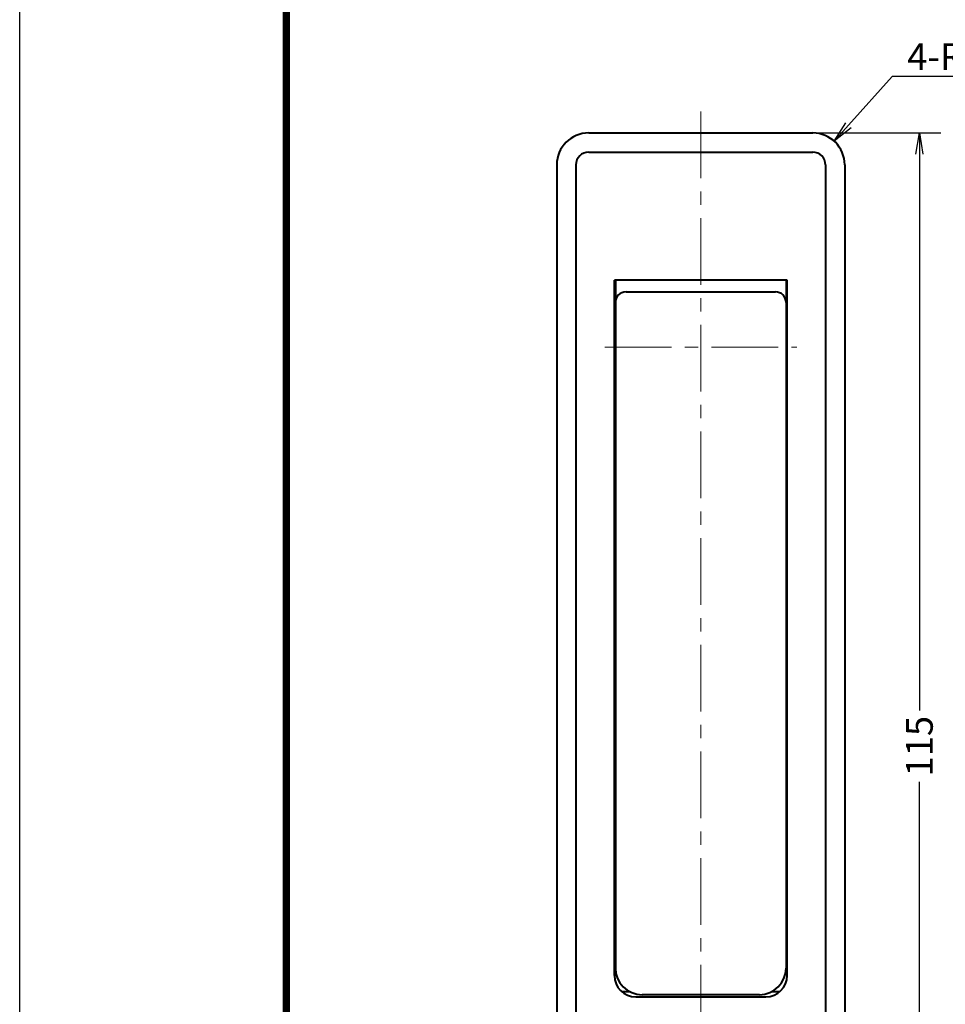
# Model space of a CAD drawing. Extents: x -20 to 440, y -20 to 317.
# Drawn here: x 0 to 87, y 115 to 207 of the extents above; entities that cross this region are included whole.
import ezdxf

# ---------------------------------------------------------------- set-up
doc = ezdxf.new("R2010")
doc.units = 0
doc.header["$LTSCALE"] = 5
doc.header["$MEASUREMENT"] = 0
doc.linetypes.add('CENTER', pattern=[2, 1.25, -0.25, 0.25, -0.25])
doc.layers.get('0').update_dxf_attribs({"linetype": 'CONTINUOUS'})
doc.layers.get('DEFPOINTS').update_dxf_attribs({"color": 252, "linetype": 'CONTINUOUS'})
for name, color, linetype in [('ZUWAKU', 5, 'CONTINUOUS'), ('寸法線', 11, 'CONTINUOUS'), ('細線', 140, 'CONTINUOUS')]:
    doc.layers.add(name, color=color, linetype=linetype)
doc.layers.add('中心線', color=6, linetype='CENTER', lineweight=5)
doc.layers.add('実線', color=7, linetype='CONTINUOUS', lineweight=40)
doc.styles.get("Standard").update_dxf_attribs({"font": 'txt.shx', "bigfont": 'extfont2.shx'})
doc.styles.add('STYLE1', font='romans.shx', dxfattribs={"width": 0.9, "height": 2.5, "bigfont": 'bigfont.shx'})
doc.dimstyles.get("Standard").update_dxf_attribs({"dimtxt": 3, "dimasz": 1, "dimexe": 0, "dimexo": 1, "dimgap": 1, "dimtad": 0, "dimdec": 4, "dimzin": 0, "dimdsep": 46, "dimtxsty": 'Standard', "dimblk": 'DOT', "dimcen": 0.09, "dimclrt": 4, "dimadec": 0, "dimazin": 0, "dimtfac": 1, "dimtdec": 4, "dimtofl": 0, "dimtmove": 2, "dimatfit": 3, "dimfxl": 1, "dimtolj": 1, "dimtzin": 0, "dimarcsym": 0})
doc.dimstyles.new('ＧＰ寸法（1：1）$4', dxfattribs={"dimtxt": 2.5, "dimasz": 2, "dimexe": 2, "dimexo": 0, "dimtad": 1, "dimtih": 1, "dimtoh": 1, "dimdsep": 46, "dimtxsty": 'STYLE1', "dimblk1": 'OPEN', "dimblk2": 'OPEN', "dimsah": 1, "dimcen": 0, "dimclrd": 256, "dimclre": 256, "dimclrt": 4, "dimadec": 0, "dimazin": 0, "dimtfac": 1, "dimtofl": 0, "dimtmove": 0, "dimatfit": 3, "dimldrblk": 'DOT', "dimfxl": 1, "dimtolj": 1, "dimlwd": -1, "dimlwe": -1, "dimarcsym": 0})

# ---------------------------------------------------------------- blocks, each defined once
blk = doc.blocks.new('WAKU')
at = {"const_width": 0.7}
blk.add_lwpolyline([(25, 285), (408, 285), (408, 12), (25, 12)], close=True, dxfattribs=at)
blk = doc.blocks.new('_OPEN')
at = {"color": 0, "linetype": 'ByBlock'}
for p, q in [((-1, 0.167), (0, 0)), ((0, 0), (-1, -0.167)), ((0, 0), (-1, 0))]:
    blk.add_line(p, q, dxfattribs=at)
blk = doc.blocks.new('*D14')
at = {"layer": 'DEFPOINTS', "color": 0, "transparency": 16777216}
for p in [(74.352, 196.682), (74.352, 81.682), (84.352, 81.682)]:
    blk.add_point(p, dxfattribs=at)
at = {"layer": '寸法線', "color": 0, "lineweight": -2, "transparency": 16777216}
for p, q in [((74.352, 196.682), (86.352, 196.682)), ((84.352, 194.682), (84.352, 142.539)), ((84.352, 83.682), (84.352, 135.825)), ((74.352, 81.682), (86.352, 81.682))]:
    blk.add_line(p, q, dxfattribs=at)
at = {"layer": '寸法線', "color": 0, "lineweight": -2, "transparency": 16777216, "xscale": 2, "yscale": 2, "zscale": 2}
for p, rotation in [((84.352, 196.682), 90), ((84.352, 81.682), 270)]:
    blk.add_blockref('_OPEN', p, dxfattribs=dict(at, rotation=rotation))
at = {"layer": '寸法線', "color": 4, "transparency": 16777216, "insert": (84.352, 139.182), "char_height": 2.5, "attachment_point": 5, "rotation": 90, "style": 'STYLE1'}
blk.add_mtext('\\A1;115', dxfattribs=at)
blk = doc.blocks.new('_DOT')
at = {"color": 0, "linetype": 'ByBlock'}
blk.add_line((-0.5, 0), (-1, 0), dxfattribs=at)
at = {"color": 0, "linetype": 'ByBlock', "const_width": 0.5}
blk.add_lwpolyline([(-0.25, 0, 1), (0.25, 0, 1)], format="xyb", close=True, dxfattribs=at)
blk = doc.blocks.new('*D37')
at = {"layer": 'DEFPOINTS', "color": 0, "transparency": 16777216}
for p in [(76.36, 195.911), (74.352, 193.682)]:
    blk.add_point(p, dxfattribs=at)
at = {"layer": '寸法線', "transparency": 16777216}
for p, q in [((81.809, 201.962), (77.698, 197.397)), ((91.113, 201.962), (81.809, 201.962))]:
    blk.add_line(p, q, dxfattribs=at)
at = {"layer": '寸法線', "transparency": 16777216, "xscale": 2, "yscale": 2, "zscale": 2, "rotation": 227.9950908116218}
blk.add_blockref('_OPEN', (76.36, 195.911), dxfattribs=at)
at = {"layer": '寸法線', "color": 4, "transparency": 16777216, "insert": (86.774, 203.837), "char_height": 2.5, "attachment_point": 5, "style": 'STYLE1'}
blk.add_mtext('\\A1;4-R3', dxfattribs=at)

msp = doc.modelspace()

# ---------------------------------------------------------------- linework, layer by layer
at = {"layer": 'DEFPOINTS'}
msp.add_lwpolyline([(0, 297), (420, 297), (420, 0), (0, 0)], close=True, dxfattribs=at)
at = {"layer": '中心線'}
for p, q in [((63.852, 198.682), (63.852, 79.582)), ((54.852, 176.582), (72.852, 176.582))]:
    msp.add_line(p, q, dxfattribs=at)
at = {"layer": '実線'}
for p, q in [((53.352, 196.682), (74.352, 196.682)), ((53.352, 194.882), (74.352, 194.882)), ((50.352, 193.682), (50.352, 84.682)), ((52.152, 193.682), (52.152, 84.682)), ((75.552, 193.682), (75.552, 84.682)), ((77.352, 193.682), (77.352, 84.682)), ((55.752, 117.682), (55.752, 182.882)), ((71.952, 182.882), (55.752, 182.882)), ((55.852, 182.882), (55.852, 118.382)), ((71.852, 182.882), (71.852, 118.382)), ((71.952, 117.682), (71.952, 182.882)), ((56.852, 181.782), (70.852, 181.782)), ((55.752, 177.682), (55.852, 177.682)), ((71.852, 177.682), (71.952, 177.682)), ((56.429, 116.182), (57.165, 116.182)), ((57.752, 115.682), (69.952, 115.682)), ((69.352, 115.882), (58.352, 115.882)), ((70.54, 116.182), (71.275, 116.182))]:
    msp.add_line(p, q, dxfattribs=at)
for centre, radius, start, end in [((53.352, 193.682), 3, 90, 180), ((74.352, 193.682), 3, 0, 90), ((53.352, 193.682), 1.2, 90, 180), ((74.352, 193.682), 1.2, 0, 90), ((56.852, 180.782), 1, 90, 180), ((70.852, 180.782), 1, 0, 90), ((55.852, 171.682), 2.9, 90, 91.97611), ((71.852, 171.682), 2.9, 88.02389, 90), ((55.852, 171.682), 1.6, 90, 93.58332), ((71.852, 171.682), 1.6, 86.41668, 90), ((55.852, 171.682), 1.6, 266.41668, 270), ((71.852, 171.682), 1.6, 270, 273.58332), ((55.852, 171.682), 2.9, 268.02389, 270), ((71.852, 171.682), 2.9, 270, 271.97611), ((58.352, 118.382), 2.5, 180, 270), ((69.352, 118.382), 2.5, 270, 0), ((57.752, 117.682), 2, 180, 270), ((69.952, 117.682), 2, 270, 0)]:
    msp.add_arc(centre, radius, start, end, dxfattribs=at)
at = {"layer": '細線'}
for centre, start, end in [((55.852, 171.682), 90, 92.86598), ((71.852, 171.682), 87.13402, 90), ((55.852, 171.682), 267.13402, 270), ((71.852, 171.682), 270, 272.86598)]:
    msp.add_arc(centre, 2, start, end, dxfattribs=at)

# ---------------------------------------------------------------- block references
at = {"layer": 'ZUWAKU'}
msp.add_blockref('WAKU', (0, 0), dxfattribs=at)

# ---------------------------------------------------------------- dimensions: what is measured, and where the dimension line sits
at = {"layer": '寸法線'}
dim = msp.add_radius_dim(center=(74.352, 193.682), mpoint=(76.36, 195.911), text='4-<>', dimstyle='ＧＰ寸法（1：1）$4', dxfattribs=at)
dim.commit()
dim.dimension.update_dxf_attribs({"geometry": '*D37', "text_midpoint": (86.774, 201.962), "dimtype": 164})
dim = msp.add_linear_dim(base=(84.352, 81.682), p1=(74.352, 196.682), p2=(74.352, 81.682), angle=90, dimstyle='Standard', override={"dimtxt": 2.5, "dimasz": 2, "dimexe": 2, "dimexo": 0, "dimgap": 0.625, "dimtad": 1, "dimtih": 0, "dimtoh": 0, "dimdec": 2, "dimzin": 9, "dimtxsty": 'STYLE1', "dimblk1": 'OPEN', "dimblk2": 'OPEN', "dimsah": 1, "dimcen": -5, "dimtdec": 2, "dimtofl": 1, "dimtzin": 9}, dxfattribs=at)
dim.commit()
dim.dimension.update_dxf_attribs({"geometry": '*D14', "text_midpoint": (84.352, 139.182), "dimtype": 160})

doc.saveas('drawing.dxf')
